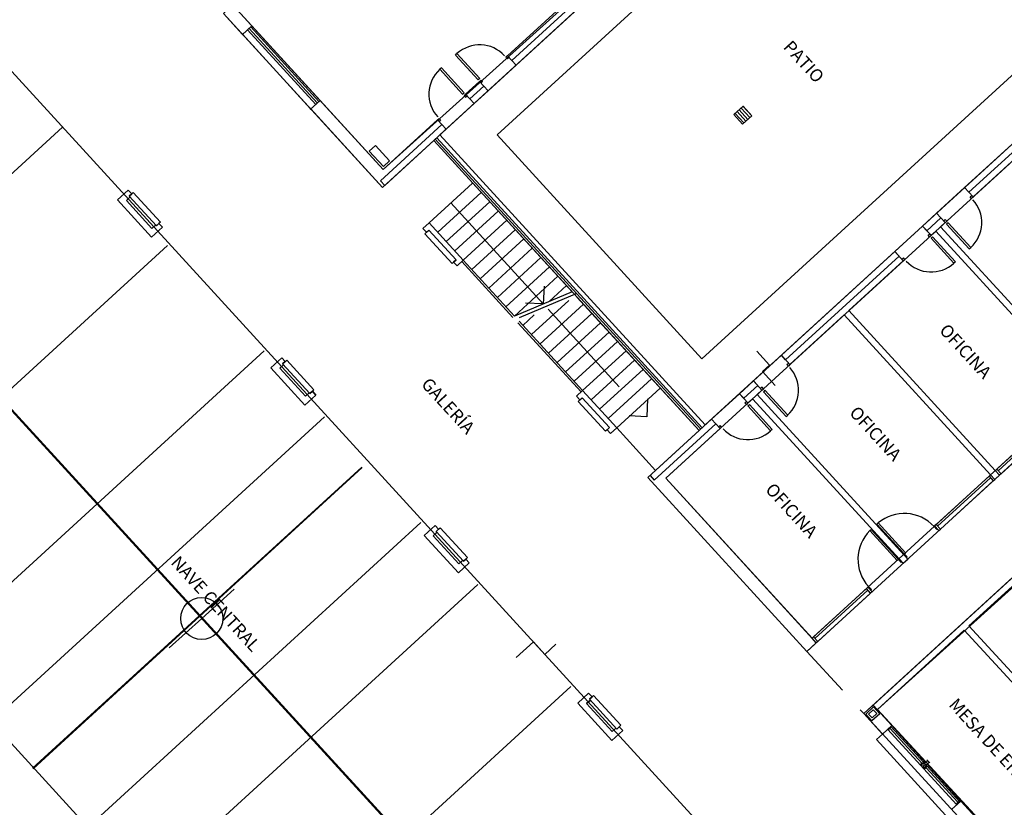
# Model space of a CAD drawing. Units: metres. Extents: x -1402 to 1127, y 112 to 351.
# Drawn here: x 1070 to 1093, y 303 to 322 of the extents above; entities that cross this region are included whole.
import ezdxf
from ezdxf.enums import TextEntityAlignment as Align

# ---------------------------------------------------------------- set-up
doc = ezdxf.new("R2010")
doc.units = ezdxf.units.M
doc.header["$LTSCALE"] = 10
for name, pattern in [('03_04_06$0$DASHDOT', [1, 0.5, -0.25, 0, -0.25]), ('03_04_06$0$HIDDEN', [0.375, 0.25, -0.125]), ('03_04_06$0$HIDDEN2', [0.1875, 0.125, -0.0625])]:
    doc.linetypes.add(name, pattern=pattern)
doc.layers.add('TEXTOS-LOCALES', color=7, linetype='Continuous')
doc.styles.add('ARIAL', font='arial.ttf', dxfattribs={"width": 1.1})

msp = doc.modelspace()

# ---------------------------------------------------------------- linework, layer by layer
for p, q in [((1081.4, 319.009), (1093.42, 330.006)), ((1086.269, 313.688), (1098.465, 324.846)), ((1090.757, 297.682), (1066.052, 324.685)), ((1081.648, 320.886), (1084.341, 323.35)), ((1081.749, 320.775), (1084.442, 323.239)), ((1081.749, 320.775), (1084.442, 323.239)), ((1081.851, 320.664), (1084.544, 323.128)), ((1084.544, 323.128), (1081.851, 320.664)), ((1075.221, 321.985), (1075.575, 321.598)), ((1074.898, 321.893), (1075.354, 321.395)), ((1075.341, 321.384), (1075.575, 321.598)), ((1075.473, 321.505), (1077.094, 319.734)), ((1077.13, 319.768), (1075.51, 321.539)), ((1075.547, 321.573), (1077.167, 319.802)), ((1075.575, 321.598), (1077.195, 319.827)), ((1075.351, 321.4), (1076.971, 319.629)), ((1086.745, 294.011), (1062.04, 321.014)), ((1086.76, 294.024), (1062.055, 321.028)), ((1080.41, 320.905), (1080.447, 320.939)), ((1080.95, 320.315), (1080.41, 320.905)), ((1080.447, 320.939), (1080.987, 320.349)), ((1081.648, 320.886), (1081.611, 320.852)), ((1081.611, 320.852), (1081.645, 320.815)), ((1081.645, 320.815), (1081.682, 320.849)), ((1081.648, 320.886), (1081.851, 320.664)), ((1081.851, 320.664), (1081.749, 320.775)), ((1080.078, 320.602), (1080.041, 320.568)), ((1080.041, 320.568), (1080.581, 319.978)), ((1080.618, 320.011), (1080.078, 320.602)), ((1081.851, 320.664), (1081.187, 320.057)), ((1080.652, 319.975), (1080.984, 320.278)), ((1080.987, 320.349), (1080.95, 320.315)), ((1080.984, 320.278), (1081.021, 320.312)), ((1080.984, 320.278), (1081.187, 320.057)), ((1081.055, 320.275), (1081.018, 320.241)), ((1081.021, 320.312), (1081.055, 320.275)), ((1080.753, 319.864), (1081.085, 320.168)), ((1080.753, 319.864), (1081.085, 320.168)), ((1080.855, 319.753), (1081.187, 320.057)), ((1081.187, 320.057), (1080.855, 319.753)), ((1081.085, 320.168), (1081.187, 320.057)), ((1092.508, 317.756), (1095.201, 320.22)), ((1092.508, 317.756), (1095.201, 320.22)), ((1092.61, 317.646), (1095.303, 320.109)), ((1095.303, 320.109), (1092.61, 317.646)), ((1076.961, 319.613), (1077.195, 319.827)), ((1077.195, 319.827), (1078.697, 318.186)), ((1080.581, 319.978), (1080.618, 320.011)), ((1080.652, 319.975), (1080.615, 319.941)), ((1080.615, 319.941), (1080.649, 319.904)), ((1080.649, 319.904), (1080.686, 319.938)), ((1080.652, 319.975), (1080.855, 319.753)), ((1080.855, 319.753), (1080.753, 319.864)), ((1076.974, 319.625), (1078.678, 317.762)), ((1080.855, 319.753), (1080.191, 319.146)), ((1087.246, 319.691), (1087.026, 319.49)), ((1087.104, 319.562), (1087.313, 319.334)), ((1087.151, 319.604), (1087.359, 319.376)), ((1087.197, 319.646), (1087.405, 319.419)), ((1087.243, 319.689), (1087.451, 319.461)), ((1087.454, 319.464), (1087.246, 319.691)), ((1078.697, 318.186), (1079.988, 319.367)), ((1079.988, 319.367), (1080.025, 319.401)), ((1079.988, 319.367), (1080.191, 319.146)), ((1080.059, 319.364), (1080.022, 319.33)), ((1080.025, 319.401), (1080.059, 319.364)), ((1087.026, 319.49), (1087.234, 319.262)), ((1087.058, 319.52), (1087.267, 319.292)), ((1087.234, 319.262), (1087.454, 319.464)), ((1078.628, 317.92), (1080.089, 319.256)), ((1078.628, 317.92), (1080.089, 319.256)), ((1078.678, 317.762), (1080.191, 319.146)), ((1080.191, 319.146), (1078.73, 317.809)), ((1080.089, 319.256), (1080.191, 319.146)), ((1083.183, 315.283), (1079.895, 318.876)), ((1086.238, 312.019), (1079.933, 318.91)), ((1086.274, 312.052), (1079.969, 318.943)), ((1086.348, 312.12), (1080.043, 319.011)), ((1086.269, 313.688), (1081.4, 319.009)), ((1078.51, 318.76), (1078.363, 318.625)), ((1078.363, 318.625), (1078.7, 318.256)), ((1078.848, 318.391), (1078.51, 318.76)), ((1092.711, 317.535), (1094.002, 318.716)), ((1078.7, 318.256), (1078.848, 318.391)), ((1072.639, 317.699), (1072.381, 317.463)), ((1072.381, 317.463), (1072.639, 317.699)), ((1072.72, 317.61), (1072.639, 317.699)), ((1072.639, 317.699), (1072.72, 317.61)), ((1078.628, 317.92), (1078.73, 317.809)), ((1078.73, 317.809), (1078.628, 317.92)), ((1079.787, 316.92), (1080.82, 317.865)), ((1092.508, 317.756), (1091.844, 317.149)), ((1092.711, 317.535), (1092.508, 317.756)), ((1092.61, 317.646), (1092.508, 317.756)), ((1072.381, 317.463), (1073.191, 316.577)), ((1073.191, 316.577), (1072.381, 317.463)), ((1072.593, 317.453), (1072.681, 317.534)), ((1072.681, 317.534), (1072.593, 317.453)), ((1072.593, 317.453), (1073.2, 316.789)), ((1073.2, 316.789), (1072.593, 317.453)), ((1072.593, 317.453), (1073.2, 316.789)), ((1072.661, 317.556), (1072.72, 317.61)), ((1072.72, 317.61), (1072.661, 317.556)), ((1072.681, 317.534), (1072.661, 317.556)), ((1072.661, 317.556), (1073.309, 316.848)), ((1072.72, 317.61), (1072.757, 317.644)), ((1072.757, 317.644), (1073.405, 316.936)), ((1079.99, 316.699), (1081.023, 317.644)), ((1092.64, 317.538), (1092.677, 317.572)), ((1092.674, 317.501), (1092.64, 317.538)), ((1092.711, 317.535), (1092.674, 317.501)), ((1082.856, 290.347), (1058.152, 317.351)), ((1080.192, 316.477), (1081.225, 317.422)), ((1080.304, 317.392), (1082.498, 314.995)), ((1080.395, 316.256), (1081.428, 317.201)), ((1091.512, 316.845), (1091.844, 317.149)), ((1091.512, 316.845), (1091.844, 317.149)), ((1091.614, 316.734), (1091.946, 317.038)), ((1091.946, 317.038), (1091.614, 316.734)), ((1092.047, 316.927), (1091.844, 317.149)), ((1091.844, 317.149), (1091.946, 317.038)), ((1092.05, 316.998), (1092.013, 316.964)), ((1092.084, 316.961), (1092.05, 316.998)), ((1073.191, 316.577), (1073.449, 316.814)), ((1073.449, 316.814), (1073.191, 316.577)), ((1073.289, 316.87), (1073.2, 316.789)), ((1073.2, 316.789), (1073.289, 316.87)), ((1073.309, 316.848), (1073.289, 316.87)), ((1073.368, 316.902), (1073.309, 316.848)), ((1073.309, 316.848), (1073.368, 316.902)), ((1073.405, 316.936), (1073.368, 316.902)), ((1073.449, 316.814), (1073.368, 316.902)), ((1073.368, 316.902), (1073.449, 316.814)), ((1079.64, 316.785), (1079.787, 316.92)), ((1079.787, 316.92), (1079.64, 316.785)), ((1079.64, 316.785), (1079.721, 316.696)), ((1079.64, 316.785), (1079.721, 316.696)), ((1079.721, 316.696), (1079.78, 316.75)), ((1079.721, 316.696), (1079.78, 316.75)), ((1079.78, 316.75), (1080.428, 316.042)), ((1079.78, 316.75), (1080.428, 316.042)), ((1079.787, 316.92), (1080.597, 316.034)), ((1080.597, 316.034), (1079.787, 316.92)), ((1080.597, 316.034), (1081.63, 316.98)), ((1080.8, 315.813), (1081.833, 316.758)), ((1091.512, 316.845), (1090.848, 316.237)), ((1091.715, 316.624), (1091.512, 316.845)), ((1091.614, 316.734), (1091.512, 316.845)), ((1091.936, 316.826), (1092.047, 316.927)), ((1095.514, 312.916), (1091.936, 316.826)), ((1092.047, 316.927), (1092.084, 316.961)), ((1092.117, 316.924), (1092.081, 316.89)), ((1092.081, 316.89), (1092.621, 316.3)), ((1092.657, 316.334), (1092.117, 316.924)), ((1079.721, 316.696), (1079.684, 316.663)), ((1079.684, 316.663), (1080.332, 315.954)), ((1081.002, 315.592), (1082.035, 316.537)), ((1091.644, 316.627), (1091.681, 316.66)), ((1091.678, 316.59), (1091.644, 316.627)), ((1091.715, 316.624), (1091.678, 316.59)), ((1091.712, 316.553), (1091.749, 316.587)), ((1092.252, 315.963), (1091.712, 316.553)), ((1091.715, 316.624), (1091.825, 316.725)), ((1091.749, 316.587), (1092.289, 315.996)), ((1095.403, 312.815), (1091.825, 316.725)), ((1081.205, 315.37), (1082.238, 316.316)), ((1092.621, 316.3), (1092.657, 316.334)), ((1081.407, 315.149), (1082.44, 316.094)), ((1088.155, 313.774), (1090.848, 316.237)), ((1088.155, 313.774), (1090.848, 316.237)), ((1088.257, 313.663), (1090.95, 316.127)), ((1090.95, 316.127), (1088.257, 313.663)), ((1091.051, 316.016), (1090.848, 316.237)), ((1090.848, 316.237), (1090.95, 316.127)), ((1091.054, 316.087), (1091.017, 316.053)), ((1091.051, 316.016), (1091.088, 316.05)), ((1091.088, 316.05), (1091.054, 316.087)), ((1080.369, 315.988), (1080.332, 315.954)), ((1080.369, 315.988), (1080.428, 316.042)), ((1080.428, 316.042), (1080.369, 315.988)), ((1080.369, 315.988), (1080.45, 315.899)), ((1080.369, 315.988), (1080.45, 315.899)), ((1080.45, 315.899), (1080.597, 316.034)), ((1080.45, 315.899), (1080.597, 316.034)), ((1080.56, 316.001), (1081.776, 314.673)), ((1080.597, 316.034), (1081.812, 314.706)), ((1081.61, 314.928), (1082.643, 315.873)), ((1089.76, 314.835), (1091.051, 316.016)), ((1092.289, 315.996), (1092.252, 315.963)), ((1081.812, 314.706), (1082.845, 315.652)), ((1082.516, 315.418), (1082.498, 314.995)), ((1082.635, 315.052), (1083.048, 315.43)), ((1083.183, 315.283), (1081.812, 314.706)), ((1086.2, 311.985), (1083.297, 315.157)), ((1082.498, 314.995), (1082.074, 315.013)), ((1088.358, 313.552), (1089.649, 314.733)), ((1093.125, 310.934), (1089.649, 314.733)), ((1093.236, 311.035), (1089.76, 314.835)), ((1076.284, 313.715), (1076.026, 313.479)), ((1076.026, 313.479), (1076.284, 313.715)), ((1076.365, 313.626), (1076.284, 313.715)), ((1076.284, 313.715), (1076.365, 313.626)), ((1088.155, 313.774), (1087.491, 313.166)), ((1087.575, 313.869), (1087.874, 313.541)), ((1088.358, 313.552), (1088.155, 313.774)), ((1088.257, 313.663), (1088.155, 313.774)), ((1076.026, 313.479), (1076.836, 312.593)), ((1076.836, 312.593), (1076.026, 313.479)), ((1076.238, 313.469), (1076.327, 313.55)), ((1076.327, 313.55), (1076.238, 313.469)), ((1076.306, 313.572), (1076.365, 313.626)), ((1076.365, 313.626), (1076.306, 313.572)), ((1076.327, 313.55), (1076.306, 313.572)), ((1076.306, 313.572), (1076.954, 312.864)), ((1076.365, 313.626), (1076.402, 313.66)), ((1076.402, 313.66), (1077.05, 312.952)), ((1087.874, 313.541), (1087.704, 313.385)), ((1088.287, 313.555), (1088.324, 313.589)), ((1088.321, 313.518), (1088.287, 313.555)), ((1088.358, 313.552), (1088.321, 313.518)), ((1076.238, 313.469), (1076.846, 312.805)), ((1076.846, 312.805), (1076.238, 313.469)), ((1076.238, 313.469), (1076.846, 312.805)), ((1087.704, 313.385), (1088.004, 313.058)), ((1087.159, 312.862), (1087.491, 313.166)), ((1087.159, 312.862), (1087.491, 313.166)), ((1087.261, 312.752), (1087.593, 313.055)), ((1087.593, 313.055), (1087.261, 312.752)), ((1087.694, 312.945), (1087.491, 313.166)), ((1087.491, 313.166), (1087.593, 313.055)), ((1087.697, 313.015), (1087.66, 312.982)), ((1087.731, 312.978), (1087.697, 313.015)), ((1076.836, 312.593), (1077.094, 312.83)), ((1077.094, 312.83), (1076.836, 312.593)), ((1076.934, 312.886), (1076.846, 312.805)), ((1076.846, 312.805), (1076.934, 312.886)), ((1076.954, 312.864), (1076.934, 312.886)), ((1077.013, 312.918), (1076.954, 312.864)), ((1076.954, 312.864), (1077.013, 312.918)), ((1077.05, 312.952), (1077.013, 312.918)), ((1077.094, 312.83), (1077.013, 312.918)), ((1077.013, 312.918), (1077.094, 312.83)), ((1083.432, 312.936), (1083.285, 312.801)), ((1083.285, 312.801), (1083.366, 312.712)), ((1083.285, 312.801), (1083.366, 312.712)), ((1083.432, 312.936), (1084.243, 312.05)), ((1084.243, 312.05), (1083.432, 312.936)), ((1087.159, 312.862), (1086.495, 312.255)), ((1087.362, 312.641), (1087.159, 312.862)), ((1087.261, 312.752), (1087.159, 312.862)), ((1087.583, 312.843), (1087.694, 312.945)), ((1091.161, 308.933), (1087.583, 312.843)), ((1087.694, 312.945), (1087.731, 312.978)), ((1087.764, 312.942), (1087.728, 312.908)), ((1087.728, 312.908), (1088.268, 312.318)), ((1088.305, 312.351), (1087.764, 312.942)), ((1083.366, 312.712), (1083.329, 312.678)), ((1083.329, 312.678), (1083.977, 311.97)), ((1083.366, 312.712), (1083.425, 312.766)), ((1083.366, 312.712), (1083.425, 312.766)), ((1083.425, 312.766), (1084.073, 312.058)), ((1083.425, 312.766), (1084.073, 312.058)), ((1087.291, 312.644), (1087.328, 312.678)), ((1087.325, 312.607), (1087.291, 312.644)), ((1087.362, 312.641), (1087.325, 312.607)), ((1087.359, 312.57), (1087.396, 312.604)), ((1087.899, 311.98), (1087.359, 312.57)), ((1087.362, 312.641), (1087.473, 312.742)), ((1087.396, 312.604), (1087.936, 312.014)), ((1091.05, 308.832), (1087.473, 312.742)), ((1088.268, 312.318), (1088.305, 312.351)), ((1084.983, 310.871), (1086.495, 312.255)), ((1085.136, 310.807), (1086.597, 312.144)), ((1086.698, 312.033), (1086.495, 312.255)), ((1086.701, 312.104), (1086.664, 312.07)), ((1086.735, 312.067), (1086.701, 312.104)), ((1093.273, 311.069), (1094.527, 312.216)), ((1094.561, 312.18), (1093.307, 311.032)), ((1094.628, 312.106), (1093.374, 310.958)), ((1084.014, 312.004), (1083.977, 311.97)), ((1084.014, 312.004), (1084.073, 312.058)), ((1084.073, 312.058), (1084.014, 312.004)), ((1084.014, 312.004), (1084.095, 311.915)), ((1084.014, 312.004), (1084.095, 311.915)), ((1084.095, 311.915), (1084.243, 312.05)), ((1084.095, 311.915), (1084.243, 312.05)), ((1085.407, 310.852), (1086.698, 312.033)), ((1086.698, 312.033), (1086.735, 312.067)), ((1087.936, 312.014), (1087.899, 311.98)), ((1078.186, 311.119), (1070.364, 303.963)), ((1078.199, 311.105), (1070.377, 303.948)), ((1085.034, 310.918), (1085.136, 310.807)), ((1093.125, 310.934), (1093.089, 310.9)), ((1093.227, 310.823), (1093.125, 310.934)), ((1093.227, 310.823), (1093.337, 310.924)), ((1093.236, 311.035), (1093.273, 311.069)), ((1093.337, 310.924), (1093.236, 311.035)), ((1093.273, 311.069), (1093.374, 310.958)), ((1093.374, 310.958), (1093.337, 310.924)), ((1084.983, 310.871), (1088.763, 306.739)), ((1088.984, 306.942), (1085.407, 310.852)), ((1093.089, 310.9), (1091.834, 309.753)), ((1091.868, 309.716), (1093.122, 310.863)), ((1091.936, 309.642), (1093.19, 310.789)), ((1093.089, 310.9), (1093.19, 310.789)), ((1093.19, 310.789), (1093.227, 310.823)), ((1090.456, 309.792), (1090.427, 309.765)), ((1090.427, 309.765), (1091.074, 309.057)), ((1091.103, 309.084), (1090.456, 309.792)), ((1091.834, 309.753), (1091.797, 309.719)), ((1091.936, 309.642), (1091.834, 309.753)), ((1079.93, 309.731), (1079.671, 309.495)), ((1079.671, 309.495), (1079.93, 309.731)), ((1079.883, 309.485), (1079.972, 309.566)), ((1079.972, 309.566), (1079.883, 309.485)), ((1080.011, 309.642), (1079.93, 309.731)), ((1079.93, 309.731), (1080.011, 309.642)), ((1079.952, 309.588), (1080.011, 309.642)), ((1080.011, 309.642), (1079.952, 309.588)), ((1079.972, 309.566), (1079.952, 309.588)), ((1079.952, 309.588), (1080.6, 308.88)), ((1080.011, 309.642), (1080.047, 309.676)), ((1080.047, 309.676), (1080.695, 308.968)), ((1090.258, 309.61), (1090.287, 309.637)), ((1090.905, 308.902), (1090.258, 309.61)), ((1090.287, 309.637), (1090.934, 308.929)), ((1091.783, 309.705), (1091.797, 309.719)), ((1091.85, 309.632), (1091.783, 309.705)), ((1091.797, 309.719), (1091.899, 309.608)), ((1091.865, 309.645), (1091.85, 309.632)), ((1091.899, 309.608), (1091.936, 309.642)), ((1079.671, 309.495), (1080.481, 308.609)), ((1080.481, 308.609), (1079.671, 309.495)), ((1079.883, 309.485), (1080.491, 308.821)), ((1080.491, 308.821), (1079.883, 309.485)), ((1079.883, 309.485), (1080.491, 308.821)), ((1091.074, 309.057), (1091.06, 309.044)), ((1091.074, 309.057), (1091.103, 309.084)), ((1091.074, 309.057), (1091.142, 308.983)), ((1080.481, 308.609), (1080.74, 308.846)), ((1080.74, 308.846), (1080.481, 308.609)), ((1080.579, 308.902), (1080.491, 308.821)), ((1080.491, 308.821), (1080.579, 308.902)), ((1080.6, 308.88), (1080.579, 308.902)), ((1080.659, 308.934), (1080.6, 308.88)), ((1080.6, 308.88), (1080.659, 308.934)), ((1080.695, 308.968), (1080.659, 308.934)), ((1080.74, 308.846), (1080.659, 308.934)), ((1080.659, 308.934), (1080.74, 308.846)), ((1090.934, 308.929), (1090.905, 308.902)), ((1090.934, 308.929), (1090.949, 308.943)), ((1090.934, 308.929), (1091.002, 308.855)), ((1091.002, 308.855), (1091.016, 308.869)), ((1091.05, 308.832), (1091.161, 308.933)), ((1091.142, 308.983), (1091.127, 308.97)), ((1088.92, 307.086), (1090.174, 308.234)), ((1090.208, 308.197), (1088.954, 307.049)), ((1090.275, 308.123), (1089.021, 306.976)), ((1090.174, 308.234), (1090.211, 308.267)), ((1090.275, 308.123), (1090.174, 308.234)), ((1090.226, 308.281), (1090.211, 308.267)), ((1090.211, 308.267), (1090.312, 308.157)), ((1090.293, 308.207), (1090.226, 308.281)), ((1090.312, 308.157), (1090.275, 308.123)), ((1090.279, 308.194), (1090.293, 308.207)), ((1088.763, 306.739), (1088.984, 306.942)), ((1088.883, 307.052), (1088.92, 307.086)), ((1088.984, 306.942), (1088.883, 307.052)), ((1088.92, 307.086), (1089.021, 306.976)), ((1089.021, 306.976), (1088.984, 306.942)), ((1083.575, 305.747), (1083.316, 305.511)), ((1083.316, 305.511), (1083.575, 305.747)), ((1083.528, 305.501), (1083.617, 305.582)), ((1083.617, 305.582), (1083.528, 305.501)), ((1083.656, 305.658), (1083.575, 305.747)), ((1083.575, 305.747), (1083.656, 305.658)), ((1083.597, 305.604), (1083.656, 305.658)), ((1083.656, 305.658), (1083.597, 305.604)), ((1083.617, 305.582), (1083.597, 305.604)), ((1083.597, 305.604), (1084.245, 304.896)), ((1083.656, 305.658), (1083.693, 305.692)), ((1083.693, 305.692), (1084.341, 304.984)), ((1083.316, 305.511), (1084.127, 304.625)), ((1084.127, 304.625), (1083.316, 305.511)), ((1083.528, 305.501), (1084.136, 304.837)), ((1084.136, 304.837), (1083.528, 305.501)), ((1083.528, 305.501), (1084.136, 304.837)), ((1090.113, 305.264), (1090.334, 305.466)), ((1090.159, 305.251), (1090.343, 305.42)), ((1090.229, 305.248), (1090.34, 305.349)), ((1090.78, 304.979), (1090.334, 305.466)), ((1090.78, 304.979), (1090.334, 305.466)), ((1090.78, 304.979), (1090.334, 305.466)), ((1090.34, 305.349), (1090.421, 305.261)), ((1090.343, 305.42), (1090.491, 305.257)), ((1090.559, 304.777), (1090.113, 305.264)), ((1090.307, 305.089), (1090.159, 305.251)), ((1090.31, 305.159), (1090.229, 305.248)), ((1090.491, 305.257), (1090.307, 305.089)), ((1090.421, 305.261), (1090.31, 305.159)), ((1084.127, 304.625), (1084.385, 304.861)), ((1084.385, 304.861), (1084.127, 304.625)), ((1084.224, 304.918), (1084.136, 304.837)), ((1084.136, 304.837), (1084.224, 304.918)), ((1084.245, 304.896), (1084.224, 304.918)), ((1084.304, 304.95), (1084.245, 304.896)), ((1084.245, 304.896), (1084.304, 304.95)), ((1084.341, 304.984), (1084.304, 304.95)), ((1084.385, 304.861), (1084.304, 304.95)), ((1084.304, 304.95), (1084.385, 304.861)), ((1090.559, 304.777), (1090.78, 304.979)), ((1090.688, 304.882), (1091.461, 304.037)), ((1091.495, 304.088), (1090.742, 304.911)), ((1090.765, 304.945), (1091.531, 304.108)), ((1091.583, 304.101), (1090.78, 304.979)), ((1090.559, 304.777), (1090.415, 304.645)), ((1090.415, 304.645), (1092.055, 302.852)), ((1091.558, 304.078), (1091.632, 304.146)), ((1091.615, 304.164), (1091.683, 304.091)), ((1091.683, 304.091), (1091.615, 304.164)), ((1091.468, 304.029), (1091.541, 304.097)), ((1091.468, 304.029), (1091.535, 303.956)), ((1091.468, 304.029), (1091.609, 304.023)), ((1091.541, 304.097), (1091.535, 303.956)), ((1091.535, 303.956), (1091.609, 304.023)), ((1091.535, 303.956), (1091.609, 304.023)), ((1091.541, 304.097), (1091.609, 304.023)), ((1092.315, 303.103), (1091.542, 303.948)), ((1091.592, 304.042), (1091.666, 304.109)), ((1091.596, 303.978), (1092.349, 303.155)), ((1092.42, 303.186), (1091.617, 304.064)), ((1092.385, 303.175), (1091.619, 304.012)), ((1092.199, 302.984), (1092.42, 303.186)), ((1093.318, 302.205), (1092.42, 303.186))]:
    msp.add_line(p, q)
at = {"ltscale": 0.05}
for p, q in [((1063.255, 312.036), (1071.077, 319.192)), ((1073.571, 316.384), (1065.681, 309.165)), ((1067.976, 306.657), (1075.866, 313.876)), ((1069.407, 305.093), (1077.297, 312.312)), ((1071.702, 302.584), (1079.592, 309.803)), ((1073.052, 301.109), (1080.942, 308.328)), ((1083.155, 305.909), (1075.265, 298.69))]:
    msp.add_line(p, q, dxfattribs=at)
at = {"linetype": '03_04_06$0$HIDDEN'}
for p, q in [((1083.297, 315.238), (1081.926, 314.662)), ((1082.217, 314.264), (1083.106, 315.077)), ((1082.42, 314.042), (1083.453, 314.988)), ((1082.015, 314.485), (1082.284, 314.731)), ((1082.612, 314.869), (1084.759, 312.523)), ((1082.622, 313.821), (1083.655, 314.766)), ((1081.89, 314.548), (1083.396, 312.902)), ((1081.927, 314.581), (1083.432, 312.936)), ((1082.825, 313.6), (1083.858, 314.545)), ((1083.027, 313.378), (1084.06, 314.323)), ((1083.23, 313.157), (1084.263, 314.102)), ((1083.432, 312.936), (1084.465, 313.881)), ((1083.635, 312.714), (1084.668, 313.659)), ((1083.837, 312.493), (1084.87, 313.438)), ((1084.04, 312.272), (1085.073, 313.217)), ((1084.243, 312.05), (1085.275, 312.995)), ((1084.977, 312.738), (1084.959, 312.314)), ((1084.959, 312.314), (1084.535, 312.333)), ((1084.243, 312.05), (1085.167, 311.04))]:
    msp.add_line(p, q, dxfattribs=at)
at = {"ltscale": 0.1}
for p, q in [((1094.54, 309.314), (1090.334, 305.466)), ((1094.641, 309.203), (1092.612, 307.347)), ((1092.501, 307.246), (1090.436, 305.356)), ((1096.319, 303.073), (1092.501, 307.246)), ((1096.43, 303.174), (1092.612, 307.347))]:
    msp.add_line(p, q, dxfattribs=at)
at = {"linetype": 'Continuous'}
for p, q in [((1074.384, 307.521), (1073.689, 308.293)), ((1074.384, 307.521), (1075.156, 308.217)), ((1074.384, 307.521), (1073.613, 306.826)), ((1074.384, 307.521), (1075.079, 306.75)), ((1090.685, 304.892), (1090.688, 304.889)), ((1090.688, 304.889), (1090.685, 304.885)), ((1090.685, 304.885), (1090.688, 304.882)), ((1090.688, 304.882), (1090.742, 304.911)), ((1090.765, 304.945), (1090.736, 304.918)), ((1090.742, 304.911), (1090.736, 304.918)), ((1090.751, 304.953), (1090.755, 304.949)), ((1090.755, 304.949), (1090.758, 304.953)), ((1090.758, 304.953), (1090.765, 304.945)), ((1091.461, 304.037), (1091.495, 304.088)), ((1091.468, 304.036), (1091.464, 304.033)), ((1091.471, 304.033), (1091.468, 304.036)), ((1091.481, 304.015), (1091.478, 304.018)), ((1091.495, 304.088), (1091.502, 304.081)), ((1091.531, 304.108), (1091.502, 304.081)), ((1091.538, 304.101), (1091.531, 304.108)), ((1091.534, 304.097), (1091.538, 304.101)), ((1091.538, 304.093), (1091.534, 304.097)), ((1091.542, 303.955), (1091.538, 303.952)), ((1091.539, 303.959), (1091.542, 303.955)), ((1091.542, 303.948), (1091.596, 303.978)), ((1091.619, 304.012), (1091.589, 303.985)), ((1091.596, 303.978), (1091.589, 303.985)), ((1091.605, 304.02), (1091.609, 304.016)), ((1091.609, 304.016), (1091.612, 304.019)), ((1091.612, 304.019), (1091.619, 304.012)), ((1092.315, 303.103), (1092.349, 303.155)), ((1092.318, 303.1), (1092.315, 303.103)), ((1092.322, 303.103), (1092.318, 303.1)), ((1092.325, 303.099), (1092.322, 303.103)), ((1092.349, 303.155), (1092.356, 303.148)), ((1092.385, 303.175), (1092.356, 303.148)), ((1092.392, 303.167), (1092.385, 303.175)), ((1092.388, 303.164), (1092.392, 303.167)), ((1092.392, 303.16), (1092.388, 303.164))]:
    msp.add_line(p, q, dxfattribs=at)
at = {"linetype": '03_04_06$0$DASHDOT'}
for p, q in [((1082.264, 306.965), (1081.858, 306.594)), ((1082.536, 306.668), (1082.264, 306.965)), ((1082.799, 306.908), (1082.536, 306.668))]:
    msp.add_line(p, q, dxfattribs=at)
at = {"linetype": '03_04_06$0$HIDDEN2'}
msp.add_line((1088.763, 306.739), (1090.113, 305.264), dxfattribs=at)
at = {"lineweight": 30}
msp.add_lwpolyline([(1063.287, 334.281, -0.07608), (1071.631, 336.634), (1074.942, 332.955), (1078.96, 336.596, -0.059726), (1085.564, 334.889, -0.073608), (1092.849, 330.727), (1080.043, 319.011), (1086.348, 312.12), (1099.159, 323.841, -0.133776)], format="xyb", dxfattribs=at)
at = {"color": 3, "lineweight": 30}
for points in [[(1069.369, 328.087), (1071.093, 326.052), (1073.548, 323.369), (1085.02, 333.866), (1087.188, 333.68), (1087.138, 333.093), (1074.898, 321.893), (1078.678, 317.762), (1079.895, 318.876), (1086.2, 311.985), (1084.983, 310.871), (1088.763, 306.74), (1101.003, 317.938)], [(1087.137, 332.888), (1089.866, 332.3), (1089.671, 331.477), (1092.515, 330.625), (1078.697, 318.186), (1075.221, 321.985), (1087.137, 332.888)], [(1085.407, 310.852), (1099.058, 323.342), (1099.619, 320.604), (1100.433, 320.723), (1100.8, 317.955), (1088.883, 307.052), (1085.407, 310.852)], [(1101.585, 315.76), (1090.114, 305.264), (1095.702, 299.159)], [(1090.436, 305.356), (1096.895, 311.184), (1100.672, 307.055), (1094.975, 301.842), (1094.277, 301.204), (1090.436, 305.356)]]:
    msp.add_lwpolyline(points, dxfattribs=at)
at = {"linetype": 'Continuous'}
msp.add_circle((1074.384, 307.521), 0.5, dxfattribs=at)
for centre, radius, start, end in [((1075.146, 308.201), 30, 321.1616, 132.4564), ((1075.146, 308.201), 29.9, 321.1679, 132.4564), ((1075.145, 308.12), 29.709, 321.002, 132.3511), ((1080.987, 320.349), 0.8, 42.4564, 132.4564), ((1080.581, 319.978), 0.8, 132.4564, 222.4564), ((1092.117, 316.924), 0.8, 312.4564, 42.4564), ((1091.712, 316.553), 0.8, 222.4564, 312.4564), ((1087.764, 312.942), 0.8, 312.4564, 42.4564), ((1087.359, 312.57), 0.8, 222.4564, 312.4564), ((1091.074, 309.057), 0.96, 42.4564, 130.098), ((1090.934, 308.929), 0.96, 134.8148, 222.4564)]:
    msp.add_arc(centre, radius, start, end)

# ---------------------------------------------------------------- texts
at = {"layer": 'TEXTOS-LOCALES', "style": 'ARIAL'}
for s, p in [('PATIO', (1088.579, 320.648)), ('OFICINA', (1092.42, 313.771)), ('GALERÍA', (1080.126, 312.474)), ('OFICINA', (1090.282, 311.815)), ('OFICINA', (1088.286, 309.989)), ('NAVE CENTRAL', (1074.605, 307.772)), ('MESA DE ENTRADAS', (1093.408, 304.041))]:
    msp.add_text(s, height=0.3, rotation=312.4564, dxfattribs=at).set_placement(p, align=Align.CENTER)

doc.saveas('drawing.dxf')
